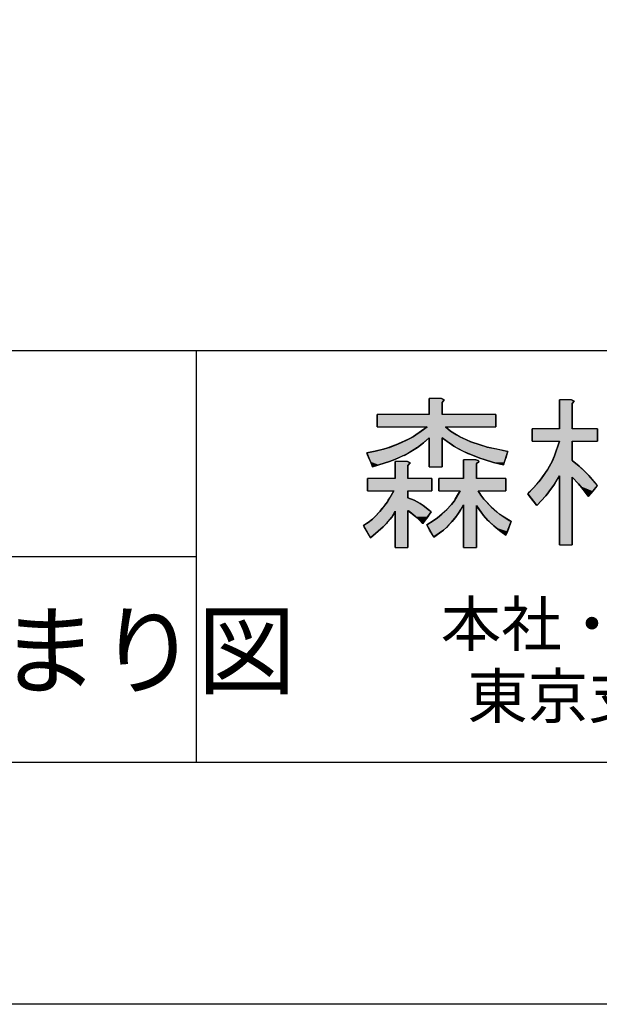
# Model space of a CAD drawing. Extents: x 13415 to 17620, y 45908 to 48878.
# Drawn here: x 16691 to 16835, y 45908 to 46152 of the extents above; entities that cross this region are included whole.
import ezdxf

# ---------------------------------------------------------------- set-up
doc = ezdxf.new("R2010")
doc.units = 0
doc.layers.get('0').update_dxf_attribs({"linetype": 'CONTINUOUS'})
for name, color, linetype in [('図枠_1', 241, 'CONTINUOUS'), ('図枠_2', 111, 'CONTINUOUS'), ('図枠_4', 181, 'CONTINUOUS'), ('図枠_文字', 7, 'CONTINUOUS'), ('寸法', 4, 'CONTINUOUS'), ('引き出し線', 6, 'CONTINUOUS')]:
    doc.layers.add(name, color=color, linetype=linetype)
doc.styles.add('KCADTEXTSTANDARD', font='txt.shx', dxfattribs={"bigfont": 'bigfont.shx'})

# ---------------------------------------------------------------- blocks, each defined once
blk = doc.blocks.new('*U299')
at = {"layer": '図枠_文字', "style": 'KCADTEXTSTANDARD'}
blk.add_text('ビルエッジパネル UBシステム仕様 点検口納まり図', height=18, dxfattribs=at).set_placement((16199.38, 45986.85))
blk = doc.blocks.new('図枠')
at = {"layer": '図枠_1'}
blk.add_line((10.25, 16.231), (410.25, 16.231), dxfattribs=at)
blk.add_lwpolyline([(10.25, 291), (410.25, 291), (410.25, 6), (10.25, 6)], close=True, dxfattribs=at)
at = {"layer": '図枠_2'}
for p, q in [((331.985, 6), (331.985, 16.231)), ((239.908, 11.115), (331.985, 11.115))]:
    blk.add_line(p, q, dxfattribs=at)
at = {"layer": '図枠_4'}
blk.add_lwpolyline([(0, 297), (420.5, 297), (420.5, 0), (0, 0)], close=True, dxfattribs=at)
blk = doc.blocks.new('*U270')
at = {"color": 0, "linetype": 'CONTINUOUS'}
for p, q in [((3680.56, 393.23), (3680.56, 393.55)), ((3680.56, 392.59), (3680.56, 393.23)), ((3680.56, 386.35), (3680.56, 392.59)), ((3683.6, 393.55), (3684.28, 393.23)), ((3684.28, 393.23), (3683.76, 392.59)), ((3683.76, 392.59), (3683.76, 386.35)), ((3673.83, 383.31), (3673.83, 386.35)), ((3690, 386.35), (3690, 383.31)), ((3679.36, 379.63), (3680.56, 383.31)), ((3683.76, 383.31), (3683.76, 379.63)), ((3678.87, 378.5), (3679.36, 379.63)), ((3683.76, 379.63), (3683.76, 378.5)), ((3639.79, 377.87), (3639.79, 378.19)), ((3639.79, 377.23), (3639.79, 377.87)), ((3639.79, 374.03), (3639.79, 377.23)), ((3642.84, 378.19), (3643.51, 377.87)), ((3643.51, 377.87), (3642.99, 377.23)), ((3642.99, 377.23), (3642.99, 374.03)), ((3656.75, 378.46), (3656.75, 378.67)), ((3656.75, 378.26), (3656.75, 378.46)), ((3656.75, 378.15), (3656.75, 378.26)), ((3656.75, 377.71), (3656.75, 378.15)), ((3656.75, 374.03), (3656.75, 377.71)), ((3659.8, 378.67), (3660.4, 378.46)), ((3660.59, 378.15), (3659.96, 377.71)), ((3659.96, 377.71), (3659.96, 374.03)), ((3660.4, 378.46), (3660.64, 378.26)), ((3660.64, 378.26), (3660.59, 378.15)), ((3677.71, 376.35), (3678.12, 377.11)), ((3678.12, 377.11), (3678.84, 378.43)), ((3678.84, 378.43), (3678.87, 378.5)), ((3683.76, 378.5), (3683.85, 378.43)), ((3683.85, 378.43), (3685.48, 377.11)), ((3685.48, 377.11), (3686.28, 376.35)), ((3676.08, 373.95), (3676.57, 374.67)), ((3676.57, 374.67), (3676.65, 374.79)), ((3676.65, 374.79), (3677.2, 375.59)), ((3677.2, 375.59), (3677.58, 376.15)), ((3677.58, 376.15), (3677.67, 376.28)), ((3677.67, 376.28), (3677.6, 376.15)), ((3677.6, 376.15), (3677.67, 376.28)), ((3677.67, 376.28), (3677.71, 376.35)), ((3680.56, 374.67), (3680.13, 373.95)), ((3680.56, 374.35), (3680.56, 374.67)), ((3680.56, 357.55), (3680.56, 374.35)), ((3685.28, 372.7), (3683.76, 374.35)), ((3683.76, 374.35), (3683.76, 357.55)), ((3686.28, 376.35), (3686.35, 376.28)), ((3686.35, 376.28), (3686.49, 376.15)), ((3686.49, 376.15), (3687.08, 375.59)), ((3687.08, 375.59), (3687.84, 374.79)), ((3687.84, 374.79), (3687.94, 374.67)), ((3687.94, 374.67), (3688.21, 374.35)), ((3688.21, 374.35), (3689.62, 372.7)), ((3632.91, 370.98), (3632.91, 374.03)), ((3648.91, 374.03), (3648.91, 370.98)), ((3650.68, 370.98), (3650.68, 374.03)), ((3667.32, 374.03), (3667.32, 370.98)), ((3673.18, 370.66), (3674.16, 371.66)), ((3674.16, 371.66), (3674.98, 372.59)), ((3674.98, 372.59), (3675.48, 373.14)), ((3675.48, 373.14), (3676.08, 373.95)), ((3678.67, 371.66), (3677.96, 370.66)), ((3679.32, 372.59), (3678.67, 371.66)), ((3679.65, 373.14), (3679.32, 372.59)), ((3680.13, 373.95), (3679.65, 373.14)), ((3685.66, 372.26), (3685.28, 372.7)), ((3685.8, 372.11), (3685.66, 372.26)), ((3686.8, 370.87), (3685.8, 372.11)), ((3689.87, 372.11), (3688.84, 370.87)), ((3689.62, 372.7), (3690, 372.26)), ((3690, 372.26), (3689.87, 372.11)), ((3638.09, 368.59), (3638.46, 369.22)), ((3638.46, 369.22), (3639.47, 370.98)), ((3642.99, 370.98), (3642.99, 369.22)), ((3642.99, 369.22), (3644.55, 368.59)), ((3654.72, 368.87), (3655.32, 369.91)), ((3655.32, 369.91), (3655.95, 370.98)), ((3660.43, 370.98), (3661.07, 369.91)), ((3661.07, 369.91), (3661.83, 368.87)), ((3672.71, 370.18), (3673.18, 370.66)), ((3673.06, 369.74), (3672.71, 370.18)), ((3674.9, 367.39), (3673.06, 369.74)), ((3677.24, 369.74), (3675.03, 367.39)), ((3677.58, 370.18), (3677.24, 369.74)), ((3677.96, 370.66), (3677.58, 370.18)), ((3687.7, 369.63), (3686.8, 370.87)), ((3687.76, 369.55), (3687.7, 369.63)), ((3687.82, 369.63), (3687.76, 369.55)), ((3688.84, 370.87), (3687.82, 369.63)), ((3636.19, 366.03), (3637.21, 367.31)), ((3637.21, 367.31), (3637.27, 367.39)), ((3637.27, 367.39), (3637.56, 367.79)), ((3637.56, 367.79), (3637.88, 368.22)), ((3637.88, 368.22), (3638.09, 368.59)), ((3644.55, 368.59), (3645.23, 368.22)), ((3645.23, 368.22), (3646.03, 367.79)), ((3646.03, 367.79), (3646.64, 367.39)), ((3646.64, 367.39), (3646.76, 367.31)), ((3646.76, 367.31), (3648.35, 366.03)), ((3652.66, 366.31), (3653.65, 367.39)), ((3653.65, 367.39), (3653.72, 367.47)), ((3653.72, 367.47), (3653.83, 367.59)), ((3653.83, 367.59), (3654.44, 368.39)), ((3654.44, 368.39), (3654.72, 368.87)), ((3656.71, 367.39), (3656.12, 366.31)), ((3656.75, 367.31), (3656.75, 367.39)), ((3656.75, 367.23), (3656.75, 367.31)), ((3656.75, 356.9), (3656.75, 367.23)), ((3659.96, 367.23), (3659.96, 356.9)), ((3660.15, 367.03), (3660.02, 367.23)), ((3660.17, 367.01), (3660.15, 367.03)), ((3660.21, 366.95), (3660.17, 367.01)), ((3660.24, 366.91), (3660.21, 366.95)), ((3661.07, 365.75), (3660.24, 366.91)), ((3661.83, 368.87), (3662.28, 368.39)), ((3662.28, 368.39), (3663.03, 367.59)), ((3663.03, 367.59), (3663.15, 367.47)), ((3663.15, 367.47), (3663.22, 367.39)), ((3663.22, 367.39), (3663.3, 367.31)), ((3663.3, 367.31), (3663.38, 367.23)), ((3663.38, 367.23), (3663.56, 367.03)), ((3663.56, 367.03), (3663.58, 367.01)), ((3663.57, 367.01), (3663.64, 366.95)), ((3663.58, 367.01), (3663.65, 366.95)), ((3663.64, 366.95), (3663.58, 367.01)), ((3663.65, 366.95), (3663.7, 366.91)), ((3663.7, 366.91), (3665.04, 365.75)), ((3674.96, 367.31), (3674.9, 367.39)), ((3675.03, 367.39), (3674.96, 367.31)), ((3634.15, 363.94), (3634.67, 364.42)), ((3634.67, 364.42), (3636.04, 365.83)), ((3636.07, 365.87), (3636.03, 365.83)), ((3636.03, 365.83), (3636.06, 365.87)), ((3636.04, 365.83), (3636.08, 365.87)), ((3636.06, 365.87), (3636.09, 365.91)), ((3636.11, 365.91), (3636.07, 365.87)), ((3636.08, 365.87), (3636.12, 365.91)), ((3636.09, 365.91), (3636.12, 365.95)), ((3636.12, 365.95), (3636.19, 366.03)), ((3638.96, 364.42), (3638.55, 363.94)), ((3639.77, 365.83), (3638.96, 364.42)), ((3639.79, 356.9), (3639.79, 365.83)), ((3642.99, 365.95), (3642.99, 365.91)), ((3642.99, 365.91), (3642.99, 365.87)), ((3642.99, 365.87), (3642.99, 365.83)), ((3642.99, 365.83), (3642.99, 356.9)), ((3643.42, 365.71), (3643.11, 365.95)), ((3644.48, 364.9), (3643.42, 365.71)), ((3644.96, 364.5), (3644.48, 364.9)), ((3645.83, 363.66), (3644.96, 364.5)), ((3647.88, 364.5), (3647.28, 363.66)), ((3648.17, 364.9), (3647.88, 364.5)), ((3648.75, 365.71), (3648.17, 364.9)), ((3648.35, 366.03), (3648.46, 365.95)), ((3648.46, 365.95), (3648.75, 365.71)), ((3650.31, 364.22), (3650.82, 364.62)), ((3650.82, 364.62), (3650.91, 364.7)), ((3650.91, 364.7), (3651.4, 365.14)), ((3651.4, 365.14), (3652.47, 366.11)), ((3652.47, 366.11), (3652.52, 366.15)), ((3652.6, 366.23), (3652.52, 366.15)), ((3652.52, 366.15), (3652.58, 366.23)), ((3652.52, 366.15), (3652.6, 366.23)), ((3652.58, 366.23), (3652.66, 366.31)), ((3655, 364.62), (3654.67, 364.22)), ((3655.06, 364.7), (3655, 364.62)), ((3655.39, 365.14), (3655.06, 364.7)), ((3655.99, 366.11), (3655.39, 365.14)), ((3656.02, 366.15), (3655.99, 366.11)), ((3656.06, 366.23), (3656.02, 366.15)), ((3656.12, 366.31), (3656.06, 366.23)), ((3661.53, 365.1), (3661.07, 365.75)), ((3661.76, 364.79), (3661.53, 365.1)), ((3662.83, 363.62), (3661.76, 364.79)), ((3665.04, 365.75), (3665.83, 365.1)), ((3665.83, 365.1), (3666.32, 364.79)), ((3666.32, 364.79), (3668.11, 363.62)), ((3631.95, 362.35), (3632.72, 362.86)), ((3632.14, 362.03), (3631.95, 362.35)), ((3633.69, 359.35), (3632.14, 362.03)), ((3632.72, 362.86), (3633.07, 363.1)), ((3633.07, 363.1), (3634.15, 363.94)), ((3636.83, 362.03), (3633.76, 359.35)), ((3637.14, 362.35), (3636.83, 362.03)), ((3637.63, 362.86), (3637.14, 362.35)), ((3637.84, 363.1), (3637.63, 362.86)), ((3638.55, 363.94), (3637.84, 363.1)), ((3646.63, 362.86), (3645.83, 363.66)), ((3646.67, 362.83), (3646.63, 362.86)), ((3646.7, 362.86), (3646.67, 362.83)), ((3647.28, 363.66), (3646.7, 362.86)), ((3647.64, 362.5), (3648.57, 363.07)), ((3648, 361.87), (3647.64, 362.5)), ((3648.37, 361.22), (3648, 361.87)), ((3648.57, 363.07), (3649.03, 363.34)), ((3649.03, 363.34), (3650.31, 364.22)), ((3652.52, 361.87), (3651.79, 361.22)), ((3653.15, 362.5), (3652.52, 361.87)), ((3653.72, 363.07), (3653.15, 362.5)), ((3653.95, 363.34), (3653.72, 363.07)), ((3654.67, 364.22), (3653.95, 363.34)), ((3663.17, 363.31), (3662.83, 363.62)), ((3664.32, 362.22), (3663.17, 363.31)), ((3664.88, 361.79), (3664.32, 362.22)), ((3668.18, 362.22), (3668.02, 361.79)), ((3668.11, 363.62), (3668.6, 363.31)), ((3668.6, 363.31), (3668.18, 362.22)), ((3649.37, 359.5), (3648.37, 361.22)), ((3649.39, 359.46), (3649.37, 359.5)), ((3649.44, 359.5), (3649.39, 359.46)), ((3651.79, 361.22), (3649.44, 359.5)), ((3666.04, 360.87), (3664.88, 361.79)), ((3667.09, 360.11), (3666.04, 360.87)), ((3667.32, 359.94), (3667.09, 360.11)), ((3667.38, 360.11), (3667.32, 359.94)), ((3667.67, 360.87), (3667.38, 360.11)), ((3668.02, 361.79), (3667.67, 360.87)), ((3633.72, 359.31), (3633.69, 359.35)), ((3633.76, 359.35), (3633.72, 359.31))]:
    blk.add_line(p, q, dxfattribs=at)
at = {"color": 0, "linetype": 'CONTINUOUS', "extrusion": (0, 0, -1)}
for points in [[(-3680.56, 393.55), (-3684.28, 393.23), (-3680.56, 393.23)], [(-3680.56, 393.55), (-3683.6, 393.55), (-3684.28, 393.23)], [(-3680.56, 393.23), (-3683.76, 392.59), (-3680.56, 392.59)], [(-3680.56, 393.23), (-3684.28, 393.23), (-3683.76, 392.59)], [(-3680.56, 392.59), (-3683.76, 386.35), (-3680.56, 386.35)], [(-3680.56, 392.59), (-3683.76, 392.59), (-3683.76, 386.35)], [(-3673.83, 386.35), (-3690, 383.31), (-3673.83, 383.31)], [(-3673.83, 386.35), (-3690, 386.35), (-3690, 383.31)], [(-3680.56, 383.31), (-3683.76, 379.63), (-3679.36, 379.63)], [(-3680.56, 383.31), (-3683.76, 383.31), (-3683.76, 379.63)], [(-3679.36, 379.63), (-3683.76, 378.5), (-3678.87, 378.5)], [(-3679.36, 379.63), (-3683.76, 379.63), (-3683.76, 378.5)], [(-3639.79, 378.19), (-3643.51, 377.87), (-3639.79, 377.87)], [(-3639.79, 378.19), (-3642.84, 378.19), (-3643.51, 377.87)], [(-3639.79, 377.87), (-3642.99, 377.23), (-3639.79, 377.23)], [(-3639.79, 377.87), (-3643.51, 377.87), (-3642.99, 377.23)], [(-3639.79, 377.23), (-3642.99, 374.03), (-3639.79, 374.03)], [(-3639.79, 377.23), (-3642.99, 377.23), (-3642.99, 374.03)], [(-3656.75, 378.67), (-3660.4, 378.46), (-3656.75, 378.46)], [(-3656.75, 378.67), (-3659.8, 378.67), (-3660.4, 378.46)], [(-3656.75, 378.46), (-3660.64, 378.26), (-3656.75, 378.26)], [(-3656.75, 378.46), (-3660.4, 378.46), (-3660.64, 378.26)], [(-3656.75, 378.26), (-3660.59, 378.15), (-3656.75, 378.15)], [(-3656.75, 378.26), (-3660.64, 378.26), (-3660.59, 378.15)], [(-3656.75, 378.15), (-3659.96, 377.71), (-3656.75, 377.71)], [(-3656.75, 378.15), (-3660.59, 378.15), (-3659.96, 377.71)], [(-3656.75, 377.71), (-3659.96, 374.03), (-3656.75, 374.03)], [(-3656.75, 377.71), (-3659.96, 377.71), (-3659.96, 374.03)], [(-3678.12, 377.11), (-3686.28, 376.35), (-3677.71, 376.35)], [(-3678.84, 378.43), (-3685.48, 377.11), (-3678.12, 377.11)], [(-3678.12, 377.11), (-3685.48, 377.11), (-3686.28, 376.35)], [(-3678.87, 378.5), (-3683.85, 378.43), (-3678.84, 378.43)], [(-3678.84, 378.43), (-3683.85, 378.43), (-3685.48, 377.11)], [(-3678.87, 378.5), (-3683.76, 378.5), (-3683.85, 378.43)], [(-3676.57, 374.67), (-3680.13, 373.95), (-3676.08, 373.95)], [(-3676.65, 374.79), (-3687.94, 374.67), (-3676.57, 374.67)], [(-3676.57, 374.67), (-3680.56, 374.67), (-3680.13, 373.95)], [(-3677.2, 375.59), (-3687.84, 374.79), (-3676.65, 374.79)], [(-3676.65, 374.79), (-3687.84, 374.79), (-3687.94, 374.67)], [(-3677.58, 376.15), (-3687.08, 375.59), (-3677.2, 375.59)], [(-3677.2, 375.59), (-3687.08, 375.59), (-3687.84, 374.79)], [(-3677.67, 376.28), (-3677.6, 376.15), (-3677.58, 376.15)], [(-3677.58, 376.15), (-3686.49, 376.15), (-3687.08, 375.59)], [(-3677.67, 376.28), (-3686.49, 376.15), (-3677.6, 376.15)], [(-3677.71, 376.35), (-3677.72, 376.35), (-3677.67, 376.28)], [(-3677.72, 376.35), (-3686.35, 376.28), (-3677.67, 376.28)], [(-3677.67, 376.28), (-3686.35, 376.28), (-3686.49, 376.15)], [(-3677.72, 376.35), (-3686.28, 376.35), (-3686.35, 376.28)], [(-3680.56, 374.67), (-3688.21, 374.35), (-3680.56, 374.35)], [(-3680.56, 374.67), (-3687.94, 374.67), (-3688.21, 374.35)], [(-3680.56, 374.35), (-3683.76, 357.55), (-3680.56, 357.55)], [(-3680.56, 374.35), (-3683.76, 374.35), (-3683.76, 357.55)], [(-3683.76, 374.35), (-3689.62, 372.7), (-3685.28, 372.7)], [(-3683.76, 374.35), (-3688.21, 374.35), (-3689.62, 372.7)], [(-3632.91, 374.03), (-3648.91, 370.98), (-3632.91, 370.98)], [(-3632.91, 374.03), (-3648.91, 374.03), (-3648.91, 370.98)], [(-3650.68, 374.03), (-3667.32, 370.98), (-3650.68, 370.98)], [(-3650.68, 374.03), (-3667.32, 374.03), (-3667.32, 370.98)], [(-3674.16, 371.66), (-3677.96, 370.66), (-3673.18, 370.66)], [(-3674.98, 372.59), (-3678.67, 371.66), (-3674.16, 371.66)], [(-3674.16, 371.66), (-3678.67, 371.66), (-3677.96, 370.66)], [(-3675.48, 373.14), (-3679.32, 372.59), (-3674.98, 372.59)], [(-3674.98, 372.59), (-3679.32, 372.59), (-3678.67, 371.66)], [(-3676.08, 373.95), (-3679.65, 373.14), (-3675.48, 373.14)], [(-3675.48, 373.14), (-3679.65, 373.14), (-3679.32, 372.59)], [(-3676.08, 373.95), (-3680.13, 373.95), (-3679.65, 373.14)], [(-3685.28, 372.7), (-3690, 372.26), (-3685.66, 372.26)], [(-3685.28, 372.7), (-3689.62, 372.7), (-3690, 372.26)], [(-3685.66, 372.26), (-3689.87, 372.11), (-3685.8, 372.11)], [(-3685.66, 372.26), (-3690, 372.26), (-3689.87, 372.11)], [(-3685.8, 372.11), (-3688.84, 370.87), (-3686.8, 370.87)], [(-3685.8, 372.11), (-3689.87, 372.11), (-3688.84, 370.87)], [(-3638.46, 369.22), (-3644.55, 368.59), (-3638.09, 368.59)], [(-3639.47, 370.98), (-3642.99, 369.22), (-3638.46, 369.22)], [(-3638.46, 369.22), (-3642.99, 369.22), (-3644.55, 368.59)], [(-3639.47, 370.98), (-3642.99, 370.98), (-3642.99, 369.22)], [(-3655.32, 369.91), (-3661.83, 368.87), (-3654.72, 368.87)], [(-3655.95, 370.98), (-3661.07, 369.91), (-3655.32, 369.91)], [(-3655.32, 369.91), (-3661.07, 369.91), (-3661.83, 368.87)], [(-3655.95, 370.98), (-3660.43, 370.98), (-3661.07, 369.91)], [(-3673.18, 370.66), (-3677.58, 370.18), (-3672.71, 370.18)], [(-3672.71, 370.18), (-3677.24, 369.74), (-3673.06, 369.74)], [(-3672.71, 370.18), (-3677.58, 370.18), (-3677.24, 369.74)], [(-3673.06, 369.74), (-3675.03, 367.39), (-3674.9, 367.39)], [(-3673.06, 369.74), (-3677.24, 369.74), (-3675.03, 367.39)], [(-3673.18, 370.66), (-3677.96, 370.66), (-3677.58, 370.18)], [(-3686.8, 370.87), (-3687.82, 369.63), (-3687.7, 369.63)], [(-3686.8, 370.87), (-3688.84, 370.87), (-3687.82, 369.63)], [(-3687.7, 369.63), (-3687.82, 369.63), (-3687.76, 369.55)], [(-3637.21, 367.31), (-3648.35, 366.03), (-3636.19, 366.03)], [(-3637.27, 367.39), (-3646.76, 367.31), (-3637.21, 367.31)], [(-3637.21, 367.31), (-3646.76, 367.31), (-3648.35, 366.03)], [(-3637.56, 367.79), (-3646.64, 367.39), (-3637.27, 367.39)], [(-3637.27, 367.39), (-3646.64, 367.39), (-3646.76, 367.31)], [(-3637.88, 368.22), (-3646.03, 367.79), (-3637.56, 367.79)], [(-3637.56, 367.79), (-3646.03, 367.79), (-3646.64, 367.39)], [(-3638.09, 368.59), (-3645.23, 368.22), (-3637.88, 368.22)], [(-3637.88, 368.22), (-3645.23, 368.22), (-3646.03, 367.79)], [(-3638.09, 368.59), (-3644.55, 368.59), (-3645.23, 368.22)], [(-3653.65, 367.39), (-3656.12, 366.31), (-3652.66, 366.31)], [(-3653.72, 367.47), (-3656.71, 367.39), (-3653.65, 367.39)], [(-3653.65, 367.39), (-3656.71, 367.39), (-3656.12, 366.31)], [(-3653.83, 367.59), (-3663.15, 367.47), (-3653.72, 367.47)], [(-3653.72, 367.47), (-3656.75, 367.47), (-3656.71, 367.39)], [(-3654.44, 368.39), (-3663.03, 367.59), (-3653.83, 367.59)], [(-3653.83, 367.59), (-3663.03, 367.59), (-3663.15, 367.47)], [(-3654.72, 368.87), (-3662.28, 368.39), (-3654.44, 368.39)], [(-3654.44, 368.39), (-3662.28, 368.39), (-3663.03, 367.59)], [(-3654.72, 368.87), (-3661.83, 368.87), (-3662.28, 368.39)], [(-3656.75, 367.47), (-3663.22, 367.39), (-3656.75, 367.39)], [(-3656.75, 367.47), (-3663.15, 367.47), (-3663.22, 367.39)], [(-3656.75, 367.39), (-3663.3, 367.31), (-3656.75, 367.31)], [(-3656.75, 367.39), (-3663.22, 367.39), (-3663.3, 367.31)], [(-3656.75, 367.31), (-3659.96, 367.23), (-3656.75, 367.23)], [(-3656.75, 367.31), (-3659.96, 367.31), (-3659.96, 367.23)], [(-3656.75, 367.23), (-3659.96, 356.9), (-3656.75, 356.9)], [(-3656.75, 367.23), (-3659.96, 367.23), (-3659.96, 356.9)], [(-3659.96, 367.31), (-3663.38, 367.23), (-3660.02, 367.23)], [(-3659.96, 367.31), (-3663.3, 367.31), (-3663.38, 367.23)], [(-3660.02, 367.23), (-3663.56, 367.03), (-3660.15, 367.03)], [(-3660.02, 367.23), (-3663.38, 367.23), (-3663.56, 367.03)], [(-3660.15, 367.03), (-3663.57, 367.01), (-3660.17, 367.01)], [(-3660.15, 367.03), (-3663.56, 367.03), (-3663.57, 367.01)], [(-3660.17, 367.01), (-3663.64, 366.95), (-3660.21, 366.95)], [(-3660.17, 367.01), (-3663.57, 367.01), (-3663.64, 366.95)], [(-3660.21, 366.95), (-3663.68, 366.91), (-3660.24, 366.91)], [(-3660.21, 366.95), (-3663.64, 366.95), (-3663.68, 366.91)], [(-3660.24, 366.91), (-3665.04, 365.75), (-3661.07, 365.75)], [(-3660.24, 366.91), (-3663.7, 366.91), (-3665.04, 365.75)], [(-3663.56, 367.03), (-3663.56, 367.03), (-3663.58, 367.01)], [(-3663.58, 367.01), (-3663.65, 366.95), (-3663.64, 366.95)], [(-3663.64, 366.95), (-3663.7, 366.91), (-3663.68, 366.91)], [(-3663.64, 366.95), (-3663.65, 366.95), (-3663.7, 366.91)], [(-3674.9, 367.39), (-3675.03, 367.39), (-3674.96, 367.31)], [(-3634.67, 364.42), (-3638.55, 363.94), (-3634.15, 363.94)], [(-3636.04, 365.83), (-3638.96, 364.42), (-3634.67, 364.42)], [(-3634.67, 364.42), (-3638.96, 364.42), (-3638.55, 363.94)], [(-3636.06, 365.87), (-3636.07, 365.87), (-3636.03, 365.83)], [(-3636.08, 365.87), (-3639.77, 365.83), (-3636.04, 365.83)], [(-3636.04, 365.83), (-3639.77, 365.83), (-3638.96, 364.42)], [(-3636.09, 365.91), (-3636.07, 365.87), (-3636.06, 365.87)], [(-3636.09, 365.91), (-3636.11, 365.91), (-3636.07, 365.87)], [(-3636.12, 365.91), (-3642.99, 365.87), (-3636.08, 365.87)], [(-3636.08, 365.87), (-3639.79, 365.87), (-3639.77, 365.83)], [(-3636.12, 365.95), (-3636.11, 365.91), (-3636.09, 365.91)], [(-3636.12, 365.95), (-3636.15, 365.95), (-3636.11, 365.91)], [(-3636.19, 366.03), (-3642.99, 365.95), (-3636.12, 365.95)], [(-3636.15, 365.95), (-3642.99, 365.91), (-3636.12, 365.91)], [(-3636.12, 365.91), (-3642.99, 365.91), (-3642.99, 365.87)], [(-3636.15, 365.95), (-3642.99, 365.95), (-3642.99, 365.91)], [(-3636.19, 366.03), (-3642.99, 366.03), (-3642.99, 365.95)], [(-3639.79, 365.87), (-3642.99, 365.83), (-3639.79, 365.83)], [(-3639.79, 365.87), (-3642.99, 365.87), (-3642.99, 365.83)], [(-3639.79, 365.83), (-3642.99, 356.9), (-3639.79, 356.9)], [(-3639.79, 365.83), (-3642.99, 365.83), (-3642.99, 356.9)], [(-3642.99, 366.03), (-3648.46, 365.95), (-3643.11, 365.95)], [(-3642.99, 366.03), (-3648.35, 366.03), (-3648.46, 365.95)], [(-3643.11, 365.95), (-3648.75, 365.71), (-3643.42, 365.71)], [(-3643.11, 365.95), (-3648.46, 365.95), (-3648.75, 365.71)], [(-3643.42, 365.71), (-3648.17, 364.9), (-3644.48, 364.9)], [(-3643.42, 365.71), (-3648.75, 365.71), (-3648.17, 364.9)], [(-3644.48, 364.9), (-3647.88, 364.5), (-3644.96, 364.5)], [(-3644.48, 364.9), (-3648.17, 364.9), (-3647.88, 364.5)], [(-3644.96, 364.5), (-3647.28, 363.66), (-3645.83, 363.66)], [(-3644.96, 364.5), (-3647.88, 364.5), (-3647.28, 363.66)], [(-3650.82, 364.62), (-3654.67, 364.22), (-3650.31, 364.22)], [(-3650.91, 364.7), (-3655, 364.62), (-3650.82, 364.62)], [(-3650.82, 364.62), (-3655, 364.62), (-3654.67, 364.22)], [(-3651.4, 365.14), (-3655.06, 364.7), (-3650.91, 364.7)], [(-3650.91, 364.7), (-3655.06, 364.7), (-3655, 364.62)], [(-3652.47, 366.11), (-3655.39, 365.14), (-3651.4, 365.14)], [(-3651.4, 365.14), (-3655.39, 365.14), (-3655.06, 364.7)], [(-3652.52, 366.15), (-3652.48, 366.11), (-3652.47, 366.11)], [(-3652.47, 366.11), (-3655.99, 366.11), (-3655.39, 365.14)], [(-3652.52, 366.15), (-3655.99, 366.11), (-3652.48, 366.11)], [(-3652.58, 366.23), (-3652.6, 366.23), (-3652.52, 366.15)], [(-3652.6, 366.23), (-3656.02, 366.15), (-3652.52, 366.15)], [(-3652.52, 366.15), (-3656.02, 366.15), (-3655.99, 366.11)], [(-3652.66, 366.31), (-3656.06, 366.23), (-3652.58, 366.23)], [(-3652.6, 366.23), (-3656.06, 366.23), (-3656.02, 366.15)], [(-3652.66, 366.31), (-3656.12, 366.31), (-3656.06, 366.23)], [(-3661.07, 365.75), (-3665.83, 365.1), (-3661.53, 365.1)], [(-3661.07, 365.75), (-3665.04, 365.75), (-3665.83, 365.1)], [(-3661.53, 365.1), (-3666.32, 364.79), (-3661.76, 364.79)], [(-3661.53, 365.1), (-3665.83, 365.1), (-3666.32, 364.79)], [(-3661.76, 364.79), (-3668.11, 363.62), (-3662.83, 363.62)], [(-3661.76, 364.79), (-3666.32, 364.79), (-3668.11, 363.62)], [(-3632.72, 362.86), (-3637.14, 362.35), (-3631.95, 362.35)], [(-3631.95, 362.35), (-3636.83, 362.03), (-3632.14, 362.03)], [(-3631.95, 362.35), (-3637.14, 362.35), (-3636.83, 362.03)], [(-3632.14, 362.03), (-3633.76, 359.35), (-3633.69, 359.35)], [(-3632.14, 362.03), (-3636.83, 362.03), (-3633.76, 359.35)], [(-3633.07, 363.1), (-3637.63, 362.86), (-3632.72, 362.86)], [(-3632.72, 362.86), (-3637.63, 362.86), (-3637.14, 362.35)], [(-3634.15, 363.94), (-3637.84, 363.1), (-3633.07, 363.1)], [(-3633.07, 363.1), (-3637.84, 363.1), (-3637.63, 362.86)], [(-3634.15, 363.94), (-3638.55, 363.94), (-3637.84, 363.1)], [(-3645.83, 363.66), (-3646.7, 362.86), (-3646.63, 362.86)], [(-3645.83, 363.66), (-3647.28, 363.66), (-3646.7, 362.86)], [(-3646.63, 362.86), (-3646.7, 362.86), (-3646.67, 362.83)], [(-3648.57, 363.07), (-3653.15, 362.5), (-3647.64, 362.5)], [(-3647.64, 362.5), (-3652.52, 361.87), (-3648, 361.87)], [(-3647.64, 362.5), (-3653.15, 362.5), (-3652.52, 361.87)], [(-3648, 361.87), (-3651.79, 361.22), (-3648.37, 361.22)], [(-3648, 361.87), (-3652.52, 361.87), (-3651.79, 361.22)], [(-3649.03, 363.34), (-3653.72, 363.07), (-3648.57, 363.07)], [(-3648.57, 363.07), (-3653.72, 363.07), (-3653.15, 362.5)], [(-3650.31, 364.22), (-3653.95, 363.34), (-3649.03, 363.34)], [(-3649.03, 363.34), (-3653.95, 363.34), (-3653.72, 363.07)], [(-3650.31, 364.22), (-3654.67, 364.22), (-3653.95, 363.34)], [(-3662.83, 363.62), (-3668.6, 363.31), (-3663.17, 363.31)], [(-3662.83, 363.62), (-3668.11, 363.62), (-3668.6, 363.31)], [(-3663.17, 363.31), (-3668.18, 362.22), (-3664.32, 362.22)], [(-3663.17, 363.31), (-3668.6, 363.31), (-3668.18, 362.22)], [(-3664.32, 362.22), (-3668.02, 361.79), (-3664.88, 361.79)], [(-3664.32, 362.22), (-3668.18, 362.22), (-3668.02, 361.79)], [(-3648.37, 361.22), (-3649.44, 359.5), (-3649.37, 359.5)], [(-3648.37, 361.22), (-3651.79, 361.22), (-3649.44, 359.5)], [(-3649.37, 359.5), (-3649.44, 359.5), (-3649.39, 359.46)], [(-3664.88, 361.79), (-3667.67, 360.87), (-3666.04, 360.87)], [(-3664.88, 361.79), (-3668.02, 361.79), (-3667.67, 360.87)], [(-3666.04, 360.87), (-3667.38, 360.11), (-3667.09, 360.11)], [(-3666.04, 360.87), (-3667.67, 360.87), (-3667.38, 360.11)], [(-3667.09, 360.11), (-3667.38, 360.11), (-3667.32, 359.94)], [(-3633.69, 359.35), (-3633.76, 359.35), (-3633.72, 359.31)]]:
    blk.add_solid(points, dxfattribs=at)
blk = doc.blocks.new('*U271')
at = {"color": 0, "linetype": 'CONTINUOUS'}
for p, q in [((3648.27, 393.55), (3648.27, 393.87)), ((3651.31, 393.87), (3652, 393.55)), ((3648.27, 392.91), (3648.27, 393.55)), ((3648.27, 389.87), (3648.27, 392.91)), ((3652, 393.55), (3651.48, 392.91)), ((3651.48, 392.91), (3651.48, 389.87)), ((3635.32, 386.83), (3635.32, 389.87)), ((3664.76, 389.87), (3664.76, 386.83)), ((3646.3, 385.78), (3647.79, 386.83)), ((3652.27, 386.83), (3653.55, 385.78)), ((3643.11, 383.75), (3643.78, 384.11)), ((3643.78, 384.11), (3644.28, 384.39)), ((3644.28, 384.39), (3644.36, 384.43)), ((3644.36, 384.43), (3644.93, 384.83)), ((3644.93, 384.83), (3646.3, 385.78)), ((3651.48, 384.11), (3651.48, 383.75)), ((3652.71, 383.23), (3651.48, 384.11)), ((3653.55, 385.78), (3655.04, 384.83)), ((3655.04, 384.83), (3655.76, 384.43)), ((3655.76, 384.43), (3655.83, 384.39)), ((3655.83, 384.39), (3656.45, 384.11)), ((3656.45, 384.11), (3658.39, 383.23)), ((3636.95, 381.31), (3637.96, 381.59)), ((3637.96, 381.59), (3638.37, 381.74)), ((3638.37, 381.74), (3640.63, 382.59)), ((3640.59, 382.59), (3640.76, 382.67)), ((3640.76, 382.67), (3641.2, 382.87)), ((3641.2, 382.87), (3643.11, 383.75)), ((3645.13, 381.59), (3644.73, 381.31)), ((3645.35, 381.74), (3645.13, 381.59)), ((3646.5, 382.59), (3645.35, 381.74)), ((3646.6, 382.67), (3646.5, 382.59)), ((3646.88, 382.87), (3646.6, 382.67)), ((3647.86, 383.75), (3646.88, 382.87)), ((3648.27, 376.91), (3648.27, 383.75)), ((3651.48, 383.75), (3651.48, 376.91)), ((3654.06, 382.27), (3652.71, 383.23)), ((3654.4, 382.03), (3654.06, 382.27)), ((3654.73, 381.83), (3654.4, 382.03)), ((3655.52, 381.35), (3654.73, 381.83)), ((3658.56, 383.15), (3658.32, 383.23)), ((3658.32, 383.23), (3661.12, 382.27)), ((3658.39, 383.23), (3658.56, 383.15)), ((3661.12, 382.27), (3661.96, 382.03)), ((3661.96, 382.03), (3662.68, 381.83)), ((3662.68, 381.83), (3664.94, 381.35)), ((3632.75, 380.42), (3634.87, 380.78)), ((3632.96, 379.9), (3632.75, 380.42)), ((3633.46, 378.7), (3632.96, 379.9)), ((3634.87, 380.78), (3636.46, 381.18)), ((3636.46, 381.18), (3636.95, 381.31)), ((3642.32, 379.9), (3639.75, 378.7)), ((3643.23, 380.42), (3642.32, 379.9)), ((3643.85, 380.78), (3643.23, 380.42)), ((3644.55, 381.18), (3643.85, 380.78)), ((3644.73, 381.31), (3644.55, 381.18)), ((3656.76, 380.74), (3655.52, 381.35)), ((3657.76, 380.26), (3656.76, 380.74)), ((3660.79, 379.07), (3657.76, 380.26)), ((3661.88, 378.7), (3660.79, 379.07)), ((3664.94, 381.35), (3667.8, 380.74)), ((3667.24, 379.07), (3667.12, 378.7)), ((3667.63, 380.26), (3667.24, 379.07)), ((3667.8, 380.74), (3667.63, 380.26)), ((3633.67, 378.19), (3633.46, 378.7)), ((3634, 377.39), (3633.67, 378.19)), ((3634.2, 376.91), (3634, 377.39)), ((3635.79, 377.39), (3634.2, 376.91)), ((3638.43, 378.19), (3635.79, 377.39)), ((3639.75, 378.7), (3638.43, 378.19)), ((3664.2, 378.02), (3661.88, 378.7)), ((3666.68, 377.39), (3664.2, 378.02)), ((3666.89, 378.02), (3666.68, 377.39)), ((3667.12, 378.7), (3666.89, 378.02))]:
    blk.add_line(p, q, dxfattribs=at)
at = {"color": 0, "linetype": 'CONTINUOUS', "extrusion": (0, 0, -1)}
for points in [[(-3648.27, 393.87), (-3652, 393.55), (-3648.27, 393.55)], [(-3648.27, 393.87), (-3651.31, 393.87), (-3652, 393.55)], [(-3648.27, 393.55), (-3651.48, 392.91), (-3648.27, 392.91)], [(-3648.27, 393.55), (-3652, 393.55), (-3651.48, 392.91)], [(-3648.27, 392.91), (-3651.48, 389.87), (-3648.27, 389.87)], [(-3648.27, 392.91), (-3651.48, 392.91), (-3651.48, 389.87)], [(-3635.32, 389.87), (-3664.76, 386.83), (-3635.32, 386.83)], [(-3635.32, 389.87), (-3664.76, 389.87), (-3664.76, 386.83)], [(-3647.79, 386.83), (-3653.55, 385.78), (-3646.3, 385.78)], [(-3647.79, 386.83), (-3652.27, 386.83), (-3653.55, 385.78)], [(-3643.78, 384.11), (-3647.86, 383.75), (-3643.11, 383.75)], [(-3644.28, 384.39), (-3656.45, 384.11), (-3643.78, 384.11)], [(-3643.78, 384.11), (-3648.27, 384.11), (-3647.86, 383.75)], [(-3644.36, 384.43), (-3655.83, 384.39), (-3644.28, 384.39)], [(-3644.28, 384.39), (-3655.83, 384.39), (-3656.45, 384.11)], [(-3644.93, 384.83), (-3655.76, 384.43), (-3644.36, 384.43)], [(-3644.36, 384.43), (-3655.76, 384.43), (-3655.83, 384.39)], [(-3646.3, 385.78), (-3655.04, 384.83), (-3644.93, 384.83)], [(-3644.93, 384.83), (-3655.04, 384.83), (-3655.76, 384.43)], [(-3646.3, 385.78), (-3653.55, 385.78), (-3655.04, 384.83)], [(-3648.27, 384.11), (-3651.48, 383.75), (-3648.27, 383.75)], [(-3648.27, 384.11), (-3651.48, 384.11), (-3651.48, 383.75)], [(-3651.48, 384.11), (-3658.39, 383.23), (-3652.71, 383.23)], [(-3651.48, 384.11), (-3656.45, 384.11), (-3658.39, 383.23)], [(-3637.96, 381.59), (-3644.73, 381.31), (-3636.95, 381.31)], [(-3638.37, 381.74), (-3645.13, 381.59), (-3637.96, 381.59)], [(-3637.96, 381.59), (-3645.13, 381.59), (-3644.73, 381.31)], [(-3640.63, 382.59), (-3645.35, 381.74), (-3638.37, 381.74)], [(-3638.37, 381.74), (-3645.35, 381.74), (-3645.13, 381.59)], [(-3640.76, 382.67), (-3640.84, 382.67), (-3640.59, 382.59)], [(-3640.84, 382.67), (-3646.5, 382.59), (-3640.63, 382.59)], [(-3640.63, 382.59), (-3646.5, 382.59), (-3645.35, 381.74)], [(-3641.2, 382.87), (-3646.6, 382.67), (-3640.76, 382.67)], [(-3640.84, 382.67), (-3646.6, 382.67), (-3646.5, 382.59)], [(-3643.11, 383.75), (-3646.88, 382.87), (-3641.2, 382.87)], [(-3641.2, 382.87), (-3646.88, 382.87), (-3646.6, 382.67)], [(-3643.11, 383.75), (-3647.86, 383.75), (-3646.88, 382.87)], [(-3648.27, 383.75), (-3651.48, 376.91), (-3648.27, 376.91)], [(-3648.27, 383.75), (-3651.48, 383.75), (-3651.48, 376.91)], [(-3652.71, 383.23), (-3661.12, 382.27), (-3654.06, 382.27)], [(-3652.71, 383.23), (-3658.32, 383.23), (-3661.12, 382.27)], [(-3654.06, 382.27), (-3661.96, 382.03), (-3654.4, 382.03)], [(-3654.06, 382.27), (-3661.12, 382.27), (-3661.96, 382.03)], [(-3654.4, 382.03), (-3662.68, 381.83), (-3654.73, 381.83)], [(-3654.4, 382.03), (-3661.96, 382.03), (-3662.68, 381.83)], [(-3654.73, 381.83), (-3664.94, 381.35), (-3655.52, 381.35)], [(-3654.73, 381.83), (-3662.68, 381.83), (-3664.94, 381.35)], [(-3658.32, 383.23), (-3658.39, 383.23), (-3658.56, 383.15)], [(-3634.87, 380.78), (-3643.23, 380.42), (-3632.75, 380.42)], [(-3632.75, 380.42), (-3642.32, 379.9), (-3632.96, 379.9)], [(-3632.75, 380.42), (-3643.23, 380.42), (-3642.32, 379.9)], [(-3632.96, 379.9), (-3639.75, 378.7), (-3633.46, 378.7)], [(-3632.96, 379.9), (-3642.32, 379.9), (-3639.75, 378.7)], [(-3636.46, 381.18), (-3643.85, 380.78), (-3634.87, 380.78)], [(-3634.87, 380.78), (-3643.85, 380.78), (-3643.23, 380.42)], [(-3636.95, 381.31), (-3644.55, 381.18), (-3636.46, 381.18)], [(-3636.46, 381.18), (-3644.55, 381.18), (-3643.85, 380.78)], [(-3636.95, 381.31), (-3644.73, 381.31), (-3644.55, 381.18)], [(-3655.52, 381.35), (-3667.8, 380.74), (-3656.76, 380.74)], [(-3655.52, 381.35), (-3664.94, 381.35), (-3667.8, 380.74)], [(-3656.76, 380.74), (-3667.63, 380.26), (-3657.76, 380.26)], [(-3656.76, 380.74), (-3667.8, 380.74), (-3667.63, 380.26)], [(-3657.76, 380.26), (-3667.24, 379.07), (-3660.79, 379.07)], [(-3657.76, 380.26), (-3667.63, 380.26), (-3667.24, 379.07)], [(-3660.79, 379.07), (-3667.12, 378.7), (-3661.88, 378.7)], [(-3660.79, 379.07), (-3667.24, 379.07), (-3667.12, 378.7)], [(-3633.46, 378.7), (-3638.43, 378.19), (-3633.67, 378.19)], [(-3633.46, 378.7), (-3639.75, 378.7), (-3638.43, 378.19)], [(-3633.67, 378.19), (-3635.79, 377.39), (-3634, 377.39)], [(-3633.67, 378.19), (-3638.43, 378.19), (-3635.79, 377.39)], [(-3634, 377.39), (-3635.79, 377.39), (-3634.2, 376.91)], [(-3661.88, 378.7), (-3666.89, 378.02), (-3664.2, 378.02)], [(-3661.88, 378.7), (-3667.12, 378.7), (-3666.89, 378.02)], [(-3664.2, 378.02), (-3666.89, 378.02), (-3666.68, 377.39)]]:
    blk.add_solid(points, dxfattribs=at)
blk = doc.blocks.new('*U273')
at = {"style": 'KCADTEXTSTANDARD'}
blk.add_text('東京支店', height=11, dxfattribs=at).set_placement((3657.73, 314.47))
blk = doc.blocks.new('*U274')
at = {"style": 'KCADTEXTSTANDARD'}
blk.add_text('本社・工場', height=11, dxfattribs=at).set_placement((3651.13, 332.39))
blk = doc.blocks.new('森村金属_TEL')
at = {"color": 0, "linetype": 'CONTINUOUS'}
for p, q in [((3648.27, 393.87), (3648.27, 389.87)), ((3651.31, 393.87), (3648.27, 393.87)), ((3652, 393.55), (3651.31, 393.87)), ((3651.48, 392.91), (3652, 393.55)), ((3651.48, 389.87), (3651.48, 392.91)), ((3683.6, 393.55), (3680.56, 393.55)), ((3680.56, 393.55), (3680.56, 386.35)), ((3684.28, 393.23), (3683.6, 393.55)), ((3683.76, 392.59), (3684.28, 393.23)), ((3683.76, 386.35), (3683.76, 392.59)), ((3648.27, 389.87), (3635.32, 389.87)), ((3635.32, 389.87), (3635.32, 386.83)), ((3664.76, 389.87), (3651.48, 389.87)), ((3664.76, 386.83), (3664.76, 389.87)), ((3635.32, 386.83), (3647.79, 386.83)), ((3647.79, 386.83), (3644.36, 384.43)), ((3652.27, 386.83), (3664.76, 386.83)), ((3653.55, 385.78), (3652.27, 386.83)), ((3673.83, 386.35), (3673.83, 383.31)), ((3680.56, 386.35), (3673.83, 386.35)), ((3690, 386.35), (3683.76, 386.35)), ((3690, 383.31), (3690, 386.35)), ((3644.36, 384.43), (3643.11, 383.75)), ((3646.88, 382.87), (3648.27, 384.11)), ((3648.27, 384.11), (3648.27, 376.91)), ((3651.48, 384.11), (3654.4, 382.03)), ((3651.48, 376.91), (3651.48, 384.11)), ((3655.04, 384.83), (3653.55, 385.78)), ((3655.83, 384.39), (3655.04, 384.83)), ((3658.56, 383.15), (3655.83, 384.39)), ((3637.96, 381.59), (3636.95, 381.31)), ((3640.84, 382.67), (3637.96, 381.59)), ((3643.11, 383.75), (3640.59, 382.59)), ((3640.59, 382.59), (3640.84, 382.67)), ((3644.55, 381.18), (3645.35, 381.74)), ((3645.35, 381.74), (3646.88, 382.87)), ((3654.4, 382.03), (3655.52, 381.35)), ((3658.32, 383.23), (3658.56, 383.15)), ((3661.12, 382.27), (3658.32, 383.23)), ((3662.68, 381.83), (3661.12, 382.27)), ((3667.8, 380.74), (3662.68, 381.83)), ((3673.83, 383.31), (3680.56, 383.31)), ((3680.56, 383.31), (3679.36, 379.63)), ((3683.76, 383.31), (3690, 383.31)), ((3683.76, 378.5), (3683.76, 383.31)), ((3634.87, 380.78), (3632.75, 380.42)), ((3632.75, 380.42), (3634.2, 376.91)), ((3636.95, 381.31), (3634.87, 380.78)), ((3639.75, 378.7), (3642.24, 379.87)), ((3642.04, 379.74), (3644.55, 381.18)), ((3642.24, 379.87), (3642.04, 379.74)), ((3655.52, 381.35), (3658, 380.15)), ((3657.75, 380.26), (3660.79, 379.07)), ((3660.79, 379.07), (3661.88, 378.7)), ((3666.68, 377.39), (3667.8, 380.74)), ((3679.36, 379.63), (3678.84, 378.43)), ((3634.2, 376.91), (3638.43, 378.19)), ((3638.43, 378.19), (3639.75, 378.7)), ((3639.79, 378.19), (3639.79, 374.03)), ((3642.84, 378.19), (3639.79, 378.19)), ((3643.51, 377.87), (3642.84, 378.19)), ((3642.99, 377.23), (3643.51, 377.87)), ((3642.99, 374.03), (3642.99, 377.23)), ((3648.27, 376.91), (3651.48, 376.91)), ((3656.75, 378.67), (3656.75, 374.03)), ((3659.8, 378.67), (3656.75, 378.67)), ((3660.4, 378.46), (3659.8, 378.67)), ((3659.96, 377.71), (3660.59, 378.15)), ((3659.96, 374.03), (3659.96, 377.71)), ((3660.64, 378.26), (3660.4, 378.46)), ((3660.59, 378.15), (3660.64, 378.26)), ((3661.88, 378.7), (3664.2, 378.02)), ((3664.2, 378.02), (3666.68, 377.39)), ((3678.84, 378.43), (3677.6, 376.15)), ((3685.48, 377.11), (3683.76, 378.5)), ((3687.08, 375.59), (3685.48, 377.11)), ((3677.72, 376.35), (3676.08, 373.95)), ((3677.6, 376.15), (3677.72, 376.35)), ((3679.32, 372.59), (3680.56, 374.67)), ((3680.56, 374.67), (3680.56, 357.55)), ((3683.76, 357.55), (3683.76, 374.35)), ((3683.76, 374.35), (3685.28, 372.7)), ((3687.84, 374.79), (3687.08, 375.59)), ((3690, 372.26), (3687.84, 374.79)), ((3632.91, 374.03), (3632.91, 370.98)), ((3639.79, 374.03), (3632.91, 374.03)), ((3648.91, 374.03), (3642.99, 374.03)), ((3648.91, 370.98), (3648.91, 374.03)), ((3650.68, 374.03), (3650.68, 370.98)), ((3656.75, 374.03), (3650.68, 374.03)), ((3667.32, 374.03), (3659.96, 374.03)), ((3667.32, 370.98), (3667.32, 374.03)), ((3674.16, 371.66), (3672.71, 370.18)), ((3675.48, 373.14), (3674.16, 371.66)), ((3676.08, 373.95), (3675.48, 373.14)), ((3677.96, 370.66), (3679.32, 372.59)), ((3685.28, 372.7), (3685.8, 372.11)), ((3685.8, 372.11), (3686.8, 370.87)), ((3687.76, 369.55), (3690, 372.26)), ((3632.91, 370.98), (3639.47, 370.98)), ((3639.47, 370.98), (3637.88, 368.22)), ((3642.99, 370.98), (3648.91, 370.98)), ((3642.99, 369.22), (3642.99, 370.98)), ((3644.55, 368.59), (3642.99, 369.22)), ((3650.68, 370.98), (3655.95, 370.98)), ((3655.95, 370.98), (3654.44, 368.39)), ((3660.43, 370.98), (3667.32, 370.98)), ((3661.07, 369.91), (3660.43, 370.98)), ((3661.83, 368.87), (3661.07, 369.91)), ((3672.71, 370.18), (3674.96, 367.31)), ((3674.96, 367.31), (3677.24, 369.74)), ((3677.24, 369.74), (3677.96, 370.66)), ((3686.8, 370.87), (3687.76, 369.55)), ((3637.27, 367.39), (3636.03, 365.83)), ((3637.88, 368.22), (3637.27, 367.39)), ((3646.03, 367.79), (3644.55, 368.59)), ((3646.76, 367.31), (3646.03, 367.79)), ((3648.75, 365.71), (3646.76, 367.31)), ((3653.83, 367.59), (3652.48, 366.11)), ((3654.44, 368.39), (3653.83, 367.59)), ((3656.12, 366.31), (3656.75, 367.47)), ((3656.75, 367.47), (3656.75, 356.9)), ((3659.96, 367.31), (3661.76, 364.79)), ((3659.96, 356.9), (3659.96, 367.31)), ((3662.28, 368.39), (3661.83, 368.87)), ((3663.68, 366.91), (3662.28, 368.39)), ((3663.56, 367.03), (3663.68, 366.91)), ((3665.04, 365.75), (3663.56, 367.03)), ((3634.67, 364.42), (3634.15, 363.94)), ((3636.15, 365.95), (3634.67, 364.42)), ((3636.03, 365.83), (3636.15, 365.95)), ((3637.63, 362.86), (3638.96, 364.42)), ((3638.96, 364.42), (3639.79, 365.87)), ((3639.79, 365.87), (3639.79, 356.9)), ((3642.99, 366.03), (3644.48, 364.9)), ((3642.99, 356.9), (3642.99, 366.03)), ((3644.48, 364.9), (3644.96, 364.5)), ((3644.96, 364.5), (3645.83, 363.66)), ((3646.67, 362.83), (3648.75, 365.71)), ((3650.91, 364.7), (3650.31, 364.22)), ((3652.6, 366.23), (3650.91, 364.7)), ((3652.48, 366.11), (3652.6, 366.23)), ((3653.72, 363.07), (3655, 364.62)), ((3655, 364.62), (3655.39, 365.14)), ((3655.39, 365.14), (3656.12, 366.31)), ((3661.76, 364.79), (3662.83, 363.62)), ((3665.83, 365.1), (3665.04, 365.75)), ((3668.6, 363.31), (3665.83, 365.1)), ((3633.07, 363.1), (3631.95, 362.35)), ((3631.95, 362.35), (3633.72, 359.31)), ((3634.15, 363.94), (3633.07, 363.1)), ((3633.72, 359.31), (3636.83, 362.03)), ((3636.83, 362.03), (3637.63, 362.86)), ((3645.83, 363.66), (3646.67, 362.83)), ((3649.03, 363.34), (3647.64, 362.5)), ((3647.64, 362.5), (3649.39, 359.46)), ((3650.31, 364.22), (3649.03, 363.34)), ((3651.79, 361.22), (3652.52, 361.87)), ((3652.52, 361.87), (3653.72, 363.07)), ((3662.83, 363.62), (3664.32, 362.22)), ((3664.32, 362.22), (3664.88, 361.79)), ((3667.32, 359.94), (3668.6, 363.31)), ((3649.39, 359.46), (3651.79, 361.22)), ((3664.88, 361.79), (3666.04, 360.87)), ((3666.04, 360.87), (3667.32, 359.94)), ((3680.56, 357.55), (3683.76, 357.55)), ((3639.79, 356.9), (3642.99, 356.9)), ((3656.75, 356.9), (3659.96, 356.9))]:
    blk.add_line(p, q, dxfattribs=at)
for name in ['*U270', '*U271']:
    blk.add_blockref(name, (0, 0), dxfattribs=at)
at = {"layer": '寸法'}
for name in ['*U274', '*U273']:
    blk.add_blockref(name, (0, 0), dxfattribs=at)

msp = doc.modelspace()

# ---------------------------------------------------------------- block references
msp.add_blockref('森村金属_TEL', (13144.654, 45664.546))
at = {"layer": '寸法'}
msp.add_blockref('*U299', (0, 0), dxfattribs=at)
at = {"layer": '引き出し線', "xscale": 10, "yscale": 10, "zscale": 10}
msp.add_blockref('図枠', (13415.272, 45908.001), dxfattribs=at)

doc.saveas('drawing.dxf')
